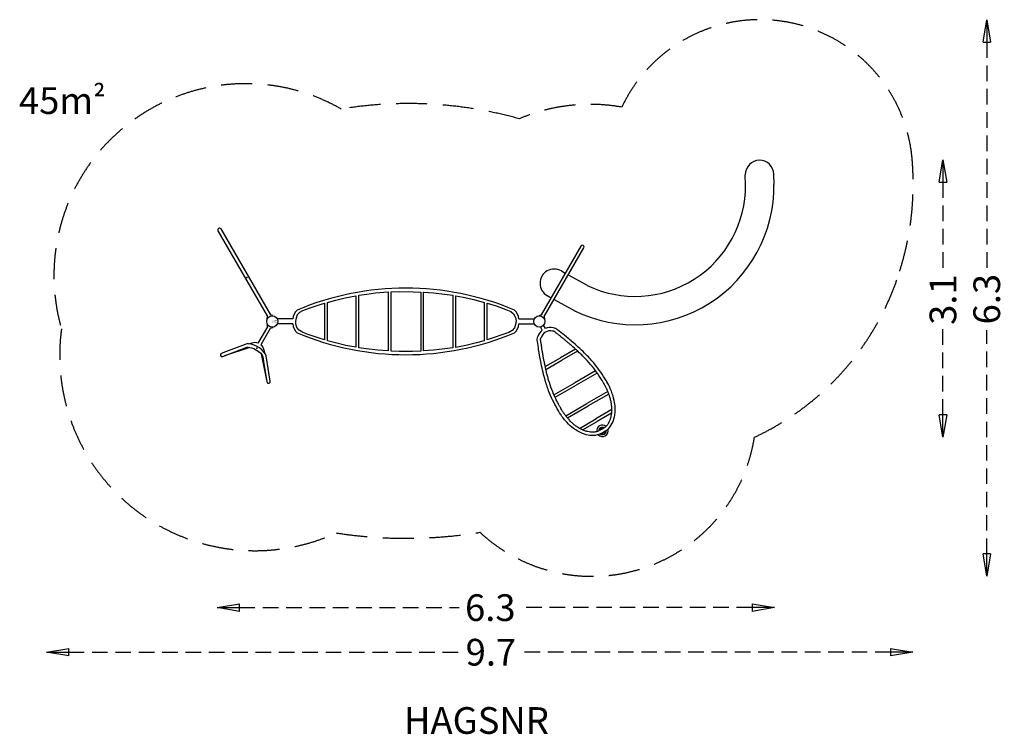
# Model space of a CAD drawing. Units: millimetres. Extents: x -2839 to 8224, y -4641 to 3392.
import ezdxf
from ezdxf.enums import TextEntityAlignment as Align

# ---------------------------------------------------------------- set-up
doc = ezdxf.new("R2010")
doc.units = ezdxf.units.MM
doc.header["$LTSCALE"] = 700
for name, pattern in [('DASHED', [0.75, 0.5, -0.25]), ('HAGS', [2.5, 1.5, -1]), ('HIDDEN', [0.375, 0.25, -0.125])]:
    doc.linetypes.add(name, pattern=pattern)
for name, color, linetype in [('hags-area', 6, 'Continuous'), ('hags-dim', 2, 'Continuous'), ('HAGS-PLAN', 2, 'Continuous'), ('HAGS-PO', 2, 'Continuous')]:
    doc.layers.add(name, color=color, linetype=linetype)
doc.styles.add('HAGS-DIM', font='txt.shx', dxfattribs={"height": 300})
doc.styles.add('SIMPLEX', font='SIMPLEX')
doc.styles.get("Standard").update_dxf_attribs({"font": 'txt.shx', "height": 300})
doc.dimstyles.new('HAGS-DIM2', dxfattribs={"dimtxt": 300, "dimasz": 250, "dimexe": 200, "dimexo": 500, "dimgap": 50, "dimtad": 0, "dimdec": 1, "dimlfac": 0.001, "dimzin": 0, "dimdsep": 46, "dimtxsty": 'HAGS-DIM', "dimblk1": 'CLOSED', "dimblk2": 'CLOSED', "dimsah": 1, "dimcen": 2.5, "dimse1": 1, "dimse2": 1, "dimclrd": 2, "dimclre": 2, "dimclrt": 7, "dimadec": 0, "dimazin": 0, "dimtfac": 1, "dimtdec": 1, "dimtix": 1, "dimtmove": 0, "dimatfit": 3, "dimldrblk": 'CLOSED', "dimfxl": 0, "dimtolj": 1, "dimtzin": 0, "dimarcsym": 0})

# ---------------------------------------------------------------- blocks, each defined once
blk = doc.blocks.new('APOLE')
at = {"layer": 'HAGS-PO'}
blk.add_circle((0, 0), 63.5, dxfattribs=at)
blk = doc.blocks.new('p142671')
at = {"layer": 'HAGS-PLAN', "color": 2}
for p, q in [((229, 28), (58, 28)), ((2771, 28), (2942, 28)), ((229, -28), (58, -28)), ((2771, -28), (2942, -28))]:
    blk.add_line(p, q, dxfattribs=at)
for points in [[(972, 294), (1062, 307), (1161, 320), (1302, 332), (1302, -332), (1186, -323), (1056, -309), (973, -295)], [(1334, 332), (1428, 336), (1584, 334), (1667, 331), (1667, -333), (1575, -336), (1424, -336), (1334, -333)], [(619, 215), (713, 241), (819, 267), (939, 288), (939, -290), (827, -269), (711, -242), (619, -217)], [(1699, 331), (1811, 322), (1934, 308), (2028, 294), (2028, -296), (1937, -309), (1812, -324), (1699, -331)], [(2060, 289), (2146, 272), (2263, 247), (2382, 215), (2382, -216), (2294, -241), (2174, -269), (2060, -291)], [(587, 204), (587, -208), (525, -187), (382, -138), (332, -118), (302, -98), (277, -66), (265, -30), (263, 4), (270, 42), (284, 77), (310, 105), (343, 122), (426, 153), (528, 188)], [(2413, 206), (2514, 174), (2623, 135), (2679, 112), (2710, 86), (2732, 46), (2738, 7), (2733, -33), (2721, -70), (2693, -103), (2657, -124), (2413, -207)]]:
    blk.add_lwpolyline(points, close=True, dxfattribs=at)
for centre, radius, start, end in [((1500, -2780), 3154, 67.2293, 112.7707), ((369, 20), 140, 129.6484, 176.7188), ((2631, 20), 140, 3.2812, 50.3516), ((369, -20), 140, 183.2812, 230.3516), ((2631, -20), 140, 309.6484, 356.7188), ((1500, 2780), 3154, 247.2293, 292.7707)]:
    blk.add_arc(centre, radius, start, end, dxfattribs=at)
blk = doc.blocks.new('p142676')
at = {"layer": 'HAGS-PLAN', "color": 2}
for p, q in [((-37, -53), (-36, -61)), ((-36, -61), (-19, -79)), ((-19, -79), (-19, -291)), ((36, -61), (19, -79)), ((19, -79), (19, -291)), ((37, -53), (36, -61)), ((-78, -325), (-98, -347)), ((-53, -303), (-78, -325)), ((-30, -293), (-53, -303)), ((-19, -291), (-30, -293)), ((19, -291), (30, -293)), ((30, -293), (53, -303)), ((53, -303), (78, -325)), ((78, -325), (98, -347))]:
    blk.add_line(p, q, dxfattribs=at)
blk.add_lwpolyline([(314, -594), (133, -371), (116, -357), (95, -346), (64, -336), (25, -330), (-16, -330), (-43, -333), (-80, -339), (-105, -351), (-122, -362), (-135, -375), (-306, -585), (-315, -598), (-318, -604), (-317, -615), (-312, -622), (-301, -627), (-293, -625), (-285, -620), (-103, -395), (-91, -386), (-74, -379), (-55, -373), (-26, -368), (6, -367), (41, -369), (66, -375), (91, -385), (108, -397), (141, -440), (284, -617), (295, -627), (304, -627), (312, -622), (319, -613), (319, -604)], close=True, dxfattribs=at)
for points in [[(-72, -379), (-271, -604)], [(73, -378), (272, -603)]]:
    blk.add_lwpolyline(points, dxfattribs=at)
at = {"layer": 'HAGS-PLAN'}
blk.add_point((0, -345), dxfattribs=at)
blk = doc.blocks.new('p142657')
at = {"layer": 'HAGS-PLAN', "color": 2}
for p, q in [((-20, 1189), (-20, 74)), ((20, 1189), (20, 74)), ((-37, 54), (-19, 74)), ((37, 54), (20, 74))]:
    blk.add_line(p, q, dxfattribs=at)
blk.add_arc((0, 1189), 19.7, 0, 180, dxfattribs=at)
at = {"layer": 'HAGS-PLAN'}
blk.add_point((0, 572), dxfattribs=at)
blk = doc.blocks.new('p142662')
at = {"layer": 'HAGS-PLAN', "color": 2}
for p, q in [((796, 270), (796, 0)), ((827, 273), (827, 0)), ((1067, 273), (1067, 0)), ((1097, 268), (1097, 0)), ((473, 196), (473, 0)), ((504, 206), (504, 0)), ((1266, 211), (1266, 0)), ((1298, 189), (1298, 0)), ((101, 20), (60, 20)), ((473, -196), (473, 0)), ((504, -206), (504, 0)), ((796, -270), (796, 0)), ((827, -273), (827, 0)), ((1067, -273), (1067, 0)), ((1097, -268), (1097, 0)), ((1266, -211), (1266, 0)), ((1298, -189), (1298, 0)), ((1400, 3), (1400, 0)), ((1400, -3), (1400, 0)), ((1438, 3), (1438, 0)), ((1438, -3), (1438, 0)), ((101, -20), (60, -20))]:
    blk.add_line(p, q, dxfattribs=at)
for centre, radius, start, end in [((254, -5), 155, 137.7992, 170.8711), ((260, -7), 123, 138.5118, 176.3439), ((1420, -1), 64.6, 112.224, 247.5454), ((1420, -1), 41.5, 120.1123, 239.7033), ((1420, -1), 26.8, 137.3786, 222.5008), ((1420, -1), 64.6, 281.7724, 77.9367), ((1420, -1), 41.5, 293.9196, 65.9163), ((1420, -1), 26.8, 311.9703, 47.9077), ((254, 5), 155, 189.1289, 222.2008), ((260, 7), 123, 183.6561, 221.4882)]:
    blk.add_arc(centre, radius, start, end, dxfattribs=at)
for points, knots in [([(1438, 3), (1438, 27), (1433, 107), (1346, 212), (1227, 277), (1127, 302), (1040, 317), (910, 318), (753, 308), (569, 267), (418, 219), (283, 171), (205, 138), (157, 121), (146, 106), (139, 99)], [0, 0, 0, 0, 71.335397, 236.38358, 376.21064, 477.535239, 541.156267, 642.019558, 866.990945, 1010.566348, 1206.608596, 1343.706435, 1437.626061, 1463.334657, 1492.170971, 1492.170971, 1492.170971, 1492.170971]), ([(1400, 3), (1400, 8), (1400, 14), (1400, 26), (1399, 34), (1398, 48), (1397, 55), (1395, 63), (1395, 64), (1393, 68), (1393, 70), (1390, 79), (1387, 85), (1382, 96), (1379, 102), (1373, 113), (1369, 118), (1359, 132), (1352, 141), (1336, 157), (1328, 165), (1316, 175), (1313, 178), (1306, 183), (1303, 186), (1292, 193), (1285, 198), (1264, 212), (1249, 220), (1227, 230), (1221, 233), (1210, 237), (1206, 239), (1199, 242), (1196, 243), (1190, 245), (1186, 246), (1177, 249), (1170, 251), (1150, 257), (1136, 260), (1118, 264), (1113, 265), (1094, 269), (1080, 271), (1061, 274), (1055, 275), (1046, 276), (1043, 276), (1038, 277), (1035, 277), (1027, 278), (1021, 278), (1004, 279), (993, 279), (974, 279), (966, 279), (953, 279), (948, 279), (939, 279), (934, 279), (920, 278), (910, 278), (882, 277), (863, 276), (807, 272), (770, 268), (696, 256), (659, 248), (607, 235), (591, 231), (560, 223), (544, 218), (498, 204), (467, 194), (429, 182), (422, 179), (409, 175), (402, 173), (390, 169), (384, 167), (366, 160), (354, 156), (335, 149), (328, 146), (315, 142), (309, 139), (298, 135), (292, 133), (284, 130), (281, 129), (276, 127), (273, 125), (265, 122), (260, 120), (243, 113), (232, 109), (218, 104), (216, 103), (210, 101), (206, 99), (200, 97), (199, 96), (197, 95), (196, 95), (195, 95), (195, 95), (193, 94), (192, 94), (190, 93), (188, 92), (186, 91), (185, 91), (183, 90), (182, 90), (182, 89), (181, 89), (181, 89), (181, 89), (181, 89), (181, 89), (181, 89), (181, 89), (180, 88), (180, 88), (179, 87), (178, 86), (176, 84), (175, 83), (173, 80), (171, 78), (169, 76), (169, 75), (168, 75)], [0, 0, 0, 0, 16.503644, 16.503644, 41.832389, 41.832389, 67.161135, 67.161135, 71.357764, 71.357764, 82.802751, 82.802751, 105.692724, 105.692724, 128.582698, 128.582698, 151.472672, 151.472672, 187.94351, 187.94351, 224.414347, 224.414347, 238.437938, 238.437938, 252.46153, 252.46153, 280.508713, 280.508713, 336.60308, 336.60308, 359.361297, 359.361297, 373.397009, 373.397009, 384.41387, 384.41387, 395.430731, 395.430731, 417.464453, 417.464453, 461.531896, 461.531896, 477.553294, 477.553294, 520.548693, 520.548693, 540.272017, 540.272017, 549.150254, 549.150254, 558.02849, 558.02849, 575.784963, 575.784963, 611.29791, 611.29791, 635.847632, 635.847632, 650.310523, 650.310523, 664.773414, 664.773414, 693.699196, 693.699196, 751.55076, 751.55076, 867.253888, 867.253888, 982.957016, 982.957016, 1032.405212, 1032.405212, 1081.853408, 1081.853408, 1180.7498, 1180.7498, 1202.971491, 1202.971491, 1222.434616, 1222.434616, 1241.89774, 1241.89774, 1280.823989, 1280.823989, 1303.469158, 1303.469158, 1322.545285, 1322.545285, 1340.744591, 1340.744591, 1349.677664, 1349.677664, 1358.610737, 1358.610737, 1376.476883, 1376.476883, 1412.209175, 1412.209175, 1418.548737, 1418.548737, 1431.22786, 1431.22786, 1436.324605, 1436.324605, 1437.796922, 1437.796922, 1439.269239, 1439.269239, 1442.213873, 1442.213873, 1448.103141, 1448.103141, 1453.992408, 1453.992408, 1459.881676, 1459.881676, 1462.202478, 1462.202478, 1463.382702, 1463.382702, 1464.562925, 1464.562925, 1466.923372, 1466.923372, 1471.644266, 1471.644266, 1476.365159, 1476.365159, 1483.196895, 1483.196895, 1490.028631, 1490.028631, 1492.170971, 1492.170971, 1492.170971, 1492.170971]), ([(1438, -3), (1438, -27), (1433, -107), (1346, -212), (1227, -277), (1127, -302), (1040, -317), (910, -318), (753, -308), (569, -267), (418, -219), (283, -171), (205, -138), (157, -121), (146, -106), (139, -99)], [0, 0, 0, 0, 71.335397, 236.38358, 376.21064, 477.535239, 541.156267, 642.019558, 866.990945, 1010.566348, 1206.608596, 1343.706435, 1437.626061, 1463.334657, 1492.170971, 1492.170971, 1492.170971, 1492.170971]), ([(1400, -3), (1400, -8), (1400, -14), (1400, -26), (1399, -34), (1398, -48), (1397, -55), (1395, -63), (1395, -64), (1393, -68), (1393, -70), (1390, -79), (1387, -85), (1382, -96), (1379, -102), (1373, -113), (1369, -118), (1359, -132), (1352, -141), (1336, -157), (1328, -165), (1316, -175), (1313, -178), (1306, -183), (1303, -186), (1292, -193), (1285, -198), (1264, -212), (1249, -220), (1227, -230), (1221, -233), (1210, -237), (1206, -239), (1199, -242), (1196, -243), (1190, -245), (1186, -246), (1177, -249), (1170, -251), (1150, -257), (1136, -260), (1118, -264), (1113, -265), (1094, -269), (1080, -271), (1061, -274), (1055, -275), (1046, -276), (1043, -276), (1038, -277), (1035, -277), (1027, -278), (1021, -278), (1004, -279), (993, -279), (974, -279), (966, -279), (953, -279), (948, -279), (939, -279), (934, -279), (920, -278), (910, -278), (882, -277), (863, -276), (807, -272), (770, -268), (696, -256), (659, -248), (607, -235), (591, -231), (560, -223), (544, -218), (498, -204), (467, -194), (429, -182), (422, -179), (409, -175), (402, -173), (390, -169), (384, -167), (366, -160), (354, -156), (335, -149), (328, -146), (315, -142), (309, -139), (298, -135), (292, -133), (284, -130), (281, -129), (276, -127), (273, -125), (265, -122), (260, -120), (243, -113), (232, -109), (218, -104), (216, -103), (210, -101), (206, -99), (200, -97), (199, -96), (197, -95), (196, -95), (195, -95), (195, -95), (193, -94), (192, -94), (190, -93), (188, -92), (186, -91), (185, -91), (183, -90), (182, -90), (182, -89), (181, -89), (181, -89), (181, -89), (181, -89), (181, -89), (181, -89), (181, -89), (180, -88), (180, -88), (179, -87), (178, -86), (176, -84), (175, -83), (173, -80), (171, -78), (169, -76), (169, -75), (168, -75)], [0, 0, 0, 0, 16.503644, 16.503644, 41.832389, 41.832389, 67.161135, 67.161135, 71.357764, 71.357764, 82.802751, 82.802751, 105.692724, 105.692724, 128.582698, 128.582698, 151.472672, 151.472672, 187.94351, 187.94351, 224.414347, 224.414347, 238.437938, 238.437938, 252.46153, 252.46153, 280.508713, 280.508713, 336.60308, 336.60308, 359.361297, 359.361297, 373.397009, 373.397009, 384.41387, 384.41387, 395.430731, 395.430731, 417.464453, 417.464453, 461.531896, 461.531896, 477.553294, 477.553294, 520.548693, 520.548693, 540.272017, 540.272017, 549.150254, 549.150254, 558.02849, 558.02849, 575.784963, 575.784963, 611.29791, 611.29791, 635.847632, 635.847632, 650.310523, 650.310523, 664.773414, 664.773414, 693.699196, 693.699196, 751.55076, 751.55076, 867.253888, 867.253888, 982.957016, 982.957016, 1032.405212, 1032.405212, 1081.853408, 1081.853408, 1180.7498, 1180.7498, 1202.971491, 1202.971491, 1222.434616, 1222.434616, 1241.89774, 1241.89774, 1280.823989, 1280.823989, 1303.469158, 1303.469158, 1322.545285, 1322.545285, 1340.744591, 1340.744591, 1349.677664, 1349.677664, 1358.610737, 1358.610737, 1376.476883, 1376.476883, 1412.209175, 1412.209175, 1418.548737, 1418.548737, 1431.22786, 1431.22786, 1436.324605, 1436.324605, 1437.796922, 1437.796922, 1439.269239, 1439.269239, 1442.213873, 1442.213873, 1448.103141, 1448.103141, 1453.992408, 1453.992408, 1459.881676, 1459.881676, 1462.202478, 1462.202478, 1463.382702, 1463.382702, 1464.562925, 1464.562925, 1466.923372, 1466.923372, 1471.644266, 1471.644266, 1476.365159, 1476.365159, 1483.196895, 1483.196895, 1490.028631, 1490.028631, 1492.170971, 1492.170971, 1492.170971, 1492.170971])]:
    blk.add_open_spline(points, degree=3, knots=knots, dxfattribs=at)
at = {"layer": 'HAGS-PLAN'}
for p in [(974, 317), (1266, 0), (974, -318)]:
    blk.add_point(p, dxfattribs=at)
blk = doc.blocks.new('p142692')
at = {"layer": 'HAGS-PLAN', "color": 2}
for p, q in [((1513, 2653), (1454, 2750)), ((1238, 2489), (1179, 2586)), ((-19, 965), (-19, 74)), ((19, 74), (19, 965)), ((-69, 616), (-19, 617)), ((19, 617), (261, 620)), ((-69, 297), (-19, 297)), ((19, 298), (285, 301)), ((-20, 74), (-37, 52)), ((19, 74), (38, 52))]:
    blk.add_line(p, q, dxfattribs=at)
for centre, radius, start, end in [((1317, 2668), 160, 31.0804, 210.5807), ((171, 1857), 1560, 274.1621, 30.6883), ((170, 1857), 1241, 274.2237, 30.6091), ((0, 968), 19.4, 350.1105, 190.5119), ((-69, 456), 160, 89.8697, 270.1846)]:
    blk.add_arc(centre, radius, start, end, dxfattribs=at)
blk = doc.blocks.new('_CLOSED')
at = {"color": 0, "linetype": 'ByBlock'}
for p, q in [((-1, 0.167), (0, 0)), ((-1, 0.167), (-1, -0.167)), ((0, 0), (-1, -0.167)), ((0, 0), (-1, 0))]:
    blk.add_line(p, q, dxfattribs=at)
blk = doc.blocks.new('*D9')
at = {"layer": 'Defpoints', "color": 0, "linetype": 'HIDDEN'}
for p in [(-620, -3217), (5641, -3217), (5641, -3217)]:
    blk.add_point(p, dxfattribs=at)
at = {"layer": 'hags-dim', "color": 2, "linetype": 'HIDDEN', "lineweight": -2}
for p, q in [((-370, -3217), (2099, -3217)), ((5391, -3217), (2799, -3217))]:
    blk.add_line(p, q, dxfattribs=at)
at = {"layer": 'hags-dim', "color": 2, "linetype": 'HIDDEN', "lineweight": -2, "xscale": 250, "yscale": 250, "zscale": 250, "rotation": 180}
blk.add_blockref('_CLOSED', (-620, -3217), dxfattribs=at)
at = {"layer": 'hags-dim', "color": 2, "linetype": 'HIDDEN', "lineweight": -2, "xscale": 250, "yscale": 250, "zscale": 250}
blk.add_blockref('_CLOSED', (5641, -3217), dxfattribs=at)
at = {"layer": 'hags-dim', "color": 7, "linetype": 'HIDDEN', "insert": (2449, -3217), "char_height": 300, "attachment_point": 5, "style": 'HAGS-DIM'}
blk.add_mtext('\\A1;6.3', dxfattribs=at)
blk = doc.blocks.new('*D10')
at = {"layer": 'Defpoints', "color": 0, "linetype": 'HIDDEN'}
for p in [(7535, 1816), (7535, -1300), (7535, -1300)]:
    blk.add_point(p, dxfattribs=at)
at = {"layer": 'hags-dim', "color": 2, "linetype": 'HIDDEN', "lineweight": -2}
for p, q in [((7535, 1566), (7535, 546)), ((7535, -1050), (7535, -54))]:
    blk.add_line(p, q, dxfattribs=at)
at = {"layer": 'hags-dim', "color": 2, "linetype": 'HIDDEN', "lineweight": -2, "xscale": 250, "yscale": 250, "zscale": 250}
for p, rotation in [((7535, 1816), 90), ((7535, -1300), 270)]:
    blk.add_blockref('_CLOSED', p, dxfattribs=dict(at, rotation=rotation))
at = {"layer": 'hags-dim', "color": 7, "linetype": 'HIDDEN', "insert": (7535, 246), "char_height": 300, "attachment_point": 5, "rotation": 90, "style": 'HAGS-DIM'}
blk.add_mtext('\\A1;3.1', dxfattribs=at)
blk = doc.blocks.new('*D11')
at = {"layer": 'Defpoints', "color": 0, "linetype": 'HIDDEN'}
for p in [(-2538, -3718), (7197, -3718), (7197, -3718)]:
    blk.add_point(p, dxfattribs=at)
at = {"layer": 'hags-dim', "color": 2, "linetype": 'HIDDEN', "lineweight": -2}
for p, q in [((-2288, -3718), (2106, -3718)), ((6947, -3718), (2806, -3718))]:
    blk.add_line(p, q, dxfattribs=at)
at = {"layer": 'hags-dim', "color": 2, "linetype": 'HIDDEN', "lineweight": -2, "xscale": 250, "yscale": 250, "zscale": 250, "rotation": 180}
blk.add_blockref('_CLOSED', (-2538, -3718), dxfattribs=at)
at = {"layer": 'hags-dim', "color": 2, "linetype": 'HIDDEN', "lineweight": -2, "xscale": 250, "yscale": 250, "zscale": 250}
blk.add_blockref('_CLOSED', (7197, -3718), dxfattribs=at)
at = {"layer": 'hags-dim', "color": 7, "linetype": 'HIDDEN', "insert": (2456, -3718), "char_height": 300, "attachment_point": 5, "style": 'HAGS-DIM'}
blk.add_mtext('\\A1;9.7', dxfattribs=at)
blk = doc.blocks.new('*D12')
at = {"layer": 'Defpoints', "color": 0, "linetype": 'HIDDEN'}
for p in [(8027, 3390), (8027, -2864), (8027, -2864)]:
    blk.add_point(p, dxfattribs=at)
at = {"layer": 'hags-dim', "color": 2, "linetype": 'HIDDEN', "lineweight": -2}
for p, q in [((8027, 3140), (8027, 601)), ((8027, -2614), (8027, -99))]:
    blk.add_line(p, q, dxfattribs=at)
at = {"layer": 'hags-dim', "color": 2, "linetype": 'HIDDEN', "lineweight": -2, "xscale": 250, "yscale": 250, "zscale": 250}
for p, rotation in [((8027, 3390), 90), ((8027, -2864), 270)]:
    blk.add_blockref('_CLOSED', p, dxfattribs=dict(at, rotation=rotation))
at = {"layer": 'hags-dim', "color": 7, "linetype": 'HIDDEN', "insert": (8027, 251), "char_height": 300, "attachment_point": 5, "rotation": 90, "style": 'HAGS-DIM'}
blk.add_mtext('\\A1;6.3', dxfattribs=at)

msp = doc.modelspace()

# ---------------------------------------------------------------- linework, layer by layer
at = {"layer": 'hags-area', "color": 6, "linetype": 'DASHED'}
msp.add_lwpolyline([(-2368.67, -83.82, 0.59197162), (717.74, -2377.28, 0.07895358), (2333, -2370.23, 0.60134971), (5416.83, -1301.59, 0.21095047), (7049.37, 565.89, 0.09473181), (7192.37, 1780.39, 0.77562174), (3926.48, 2409.41, 0.14539145), (2774.22, 2278.15, 0.1096776), (774.28, 2387.62, 0.67431441)], format="xyb", close=True, dxfattribs=at)

# ---------------------------------------------------------------- block references
at = {"layer": 'HAGS-PLAN', "color": 2}
for name, p, rotation in [('p142692', (3000, 0), 330.0000000000027), ('p142657', (0, 0), 29.99999999999994), ('p142676', (0, 0), 329.9999999999999), ('p142662', (3000, 0), 299.9999999999973)]:
    msp.add_blockref(name, p, dxfattribs=dict(at, rotation=rotation))
msp.add_blockref('p142671', (0, 0), dxfattribs=at)
at = {"layer": 'HAGS-PO'}
for p in [(0, 0), (3000, 0)]:
    msp.add_blockref('APOLE', p, dxfattribs=at)

# ---------------------------------------------------------------- texts
at = {"flags": 3}
for tag, p, s in [('DATE', (0, 0), '2007 Agito Kontrollartikel'), ('ARTNR', (0, -17.5), 'HAGS Agito 144402 Brox')]:
    msp.add_attdef(tag, p, s, height=15, dxfattribs=at)
at = {"layer": 'hags-area', "insert": (-2846.76, 2632.2), "char_height": 300, "width": 1732.3307, "attachment_point": 1, "style": 'HAGS-DIM'}
msp.add_mtext('45m{\\fISOCPEUR|b0|i0|c0|p34;\\H0.8333x;²}', dxfattribs=at)
at = {"layer": 'hags-dim', "color": 7, "linetype": 'HAGS', "style": 'SIMPLEX', "flags": 2}
msp.add_attdef('HAGSNR', text='HAGS Agito 144402 Brox', height=300, dxfattribs=at).set_placement((2293.38, -4635.7), align=Align.CENTER)

# ---------------------------------------------------------------- dimensions: what is measured, and where the dimension line sits
at = {"layer": 'hags-dim', "linetype": 'HIDDEN'}
for base, p1, p2, picture, middle in [((8027.5, -2864.18), (8027.5, 3390.39), (8027.5, -2864.18), '*D12', (8027.5, 251.08)), ((7534.64, -1300.43), (7534.64, 1816.27), (7534.64, -1300.43), '*D10', (7534.64, 245.55))]:
    dim = msp.add_linear_dim(base=base, p1=p1, p2=p2, angle=90, dimstyle='HAGS-DIM2', dxfattribs=at)
    dim.commit()
    dim.dimension.update_dxf_attribs({"geometry": picture, "text_midpoint": middle, "dimtype": 160})
for base, p1, p2, picture, middle in [((5641.45, -3217.45), (-619.69, -3217.45), (5641.45, -3217.45), '*D9', (2449.01, -3217.45)), ((7197.16, -3718.17), (-2538.16, -3718.17), (7197.16, -3718.17), '*D11', (2455.86, -3718.17))]:
    dim = msp.add_linear_dim(base=base, p1=p1, p2=p2, dimstyle='HAGS-DIM2', dxfattribs=at)
    dim.commit()
    dim.dimension.update_dxf_attribs({"geometry": picture, "text_midpoint": middle, "dimtype": 160})

doc.saveas('drawing.dxf')
